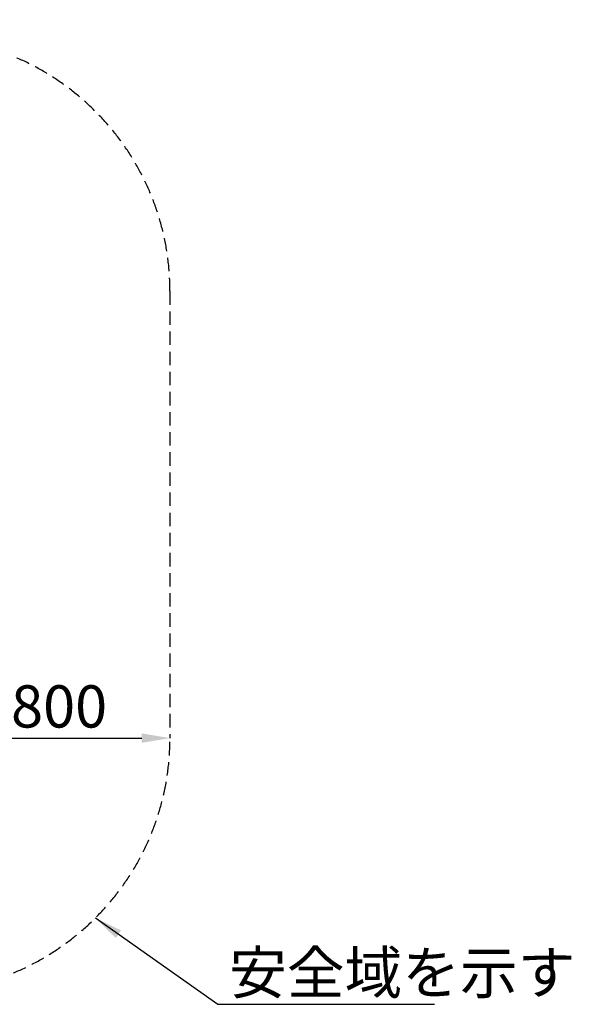
# Model space of a CAD drawing. Extents: x 0 to 16800, y 0 to 11880.
# Drawn here: x 12136 to 13700, y 7334 to 10130 of the extents above; entities that cross this region are included whole.
import ezdxf

# ---------------------------------------------------------------- set-up
doc = ezdxf.new("R2010")
doc.units = 0
doc.header["$LTSCALE"] = 12
doc.linetypes.add('HIDDEN2', pattern=[4.7625, 3.175, -1.5875])
doc.layers.get('DEFPOINTS').update_dxf_attribs({"linetype": 'CONTINUOUS'})
doc.layers.add('P_1CENTER', color=2, linetype='CONTINUOUS')
doc.layers.add('P_2DIM', color=6, linetype='CONTINUOUS')
doc.styles.get("Standard").update_dxf_attribs({"font": 'simplex.shx', "bigfont": 'bigfont.shx'})
doc.dimstyles.new('STANDARD$0', dxfattribs={"dimtxt": 3, "dimasz": 2, "dimexe": 1.5, "dimexo": 3, "dimgap": 0.75, "dimtad": 1, "dimdec": 1, "dimdsep": 46, "dimtxsty": 'STANDARD', "dimsah": 1, "dimcen": 0, "dimclrt": 230, "dimadec": 0, "dimazin": 0, "dimtfac": 0.6, "dimtdec": 1, "dimtofl": 0, "dimtmove": 2, "dimatfit": 3, "dimfxl": 1, "dimtolj": 1, "dimarcsym": 0})
doc.dimstyles.new('STANDARD$7', dxfattribs={"dimtxt": 3, "dimasz": 2, "dimexe": 1.5, "dimexo": 3, "dimgap": 0.75, "dimtad": 1, "dimdec": 1, "dimdsep": 46, "dimtxsty": 'STANDARD', "dimsah": 1, "dimcen": 0, "dimclrt": 230, "dimadec": 0, "dimazin": 0, "dimtfac": 0.6, "dimtdec": 1, "dimtofl": 0, "dimtmove": 0, "dimatfit": 3, "dimfxl": 1, "dimtolj": 1, "dimarcsym": 0})

# ---------------------------------------------------------------- blocks, each defined once
blk = doc.blocks.new('*D21')
at = {"layer": 'DEFPOINTS', "color": 0}
for p in [(12562.1, 10440.8), (9778.1, 10080.8), (12562.1, 10080.8)]:
    blk.add_point(p, dxfattribs=at)
at = {"layer": 'P_2DIM', "color": 0, "lineweight": -2}
for p, q in [((9778.1, 10200.8), (9778.1, 10500.8)), ((12562.1, 10200.8), (12562.1, 10500.8)), ((9858.1, 10440.8), (12482.1, 10440.8))]:
    blk.add_line(p, q, dxfattribs=at)
at = {"layer": 'P_2DIM', "color": 0}
for points in [[(9858.1, 10454.2), (9858.1, 10427.5), (9778.1, 10440.8)], [(12482.1, 10454.2), (12482.1, 10427.5), (12562.1, 10440.8)]]:
    blk.add_solid(points, dxfattribs=at)
at = {"layer": 'P_2DIM', "color": 230, "insert": (11170.1, 10562.3), "char_height": 120, "attachment_point": 5}
blk.add_mtext('\\A1;(6960)', dxfattribs=at)
blk = doc.blocks.new('*D25')
at = {"layer": 'DEFPOINTS', "color": 0}
for p in [(11842.1, 8091), (12562.1, 8089.6), (12562.1, 8089.6)]:
    blk.add_point(p, dxfattribs=at)
at = {"layer": 'P_2DIM', "color": 0, "lineweight": -2}
blk.add_line((11922.1, 8089.6), (12482.1, 8089.6), dxfattribs=at)
at = {"layer": 'P_2DIM', "color": 0}
for points in [[(11922.1, 8103), (11922.1, 8076.3), (11842.1, 8089.6)], [(12482.1, 8103), (12482.1, 8076.3), (12562.1, 8089.6)]]:
    blk.add_solid(points, dxfattribs=at)
at = {"layer": 'P_2DIM', "color": 230, "insert": (12202.1, 8179.6), "char_height": 120, "attachment_point": 5}
blk.add_mtext('\\A1;1800', dxfattribs=at)

msp = doc.modelspace()

# ---------------------------------------------------------------- linework, layer by layer
at = {"layer": 'P_1CENTER', "linetype": 'HIDDEN2'}
msp.add_lwpolyline([(11839.665, 7367.23), (10500.465, 7367.23, -0.41421356), (9778.065, 8089.63), (9778.065, 9358.43, -0.41421356), (10500.465, 10080.83), (11839.665, 10080.83, -0.41421356), (12562.065, 9358.43), (12562.065, 8089.63, -0.41421356)], format="xyb", close=True, dxfattribs=at)

# ---------------------------------------------------------------- texts
at = {"layer": 'P_2DIM', "insert": (12729.853, 7363.68), "char_height": 120, "attachment_point": 7}
msp.add_mtext('{\\C230;安全域を示す}', dxfattribs=at)

# ---------------------------------------------------------------- dimensions: what is measured, and where the dimension line sits
at = {"layer": 'P_2DIM'}
dim = msp.add_linear_dim(base=(12562.065, 10440.83), p1=(9778.065, 10080.83), p2=(12562.065, 10080.83), text='(<>)', dimstyle='STANDARD$0', override={"dimscale": 40, "dimlfac": 2.5, "dimtvp": 1}, dxfattribs=at)
dim.commit()
dim.dimension.update_dxf_attribs({"geometry": '*D21', "text_midpoint": (11170.065, 10562.259)})
dim = msp.add_linear_dim(base=(12562.065, 8089.63), p1=(11842.065, 8091.03), p2=(12562.065, 8089.63), dimstyle='STANDARD$0', override={"dimscale": 40, "dimlfac": 2.5, "dimse1": 1, "dimse2": 1, "dimtvp": 1}, dxfattribs=at)
dim.commit()
dim.dimension.update_dxf_attribs({"geometry": '*D25', "text_midpoint": (12202.065, 8179.63)})

# ---------------------------------------------------------------- leaders
at = {"layer": 'P_2DIM', "annotation_type": 0, "has_hookline": 1, "hookline_direction": 0, "text_width": 582.857}
msp.add_leader([(12350.479, 7578.816), (12697.853, 7333.68), (12699.853, 7333.68)], dimstyle='STANDARD$7', override={"dimscale": 40, "dimtvp": 1}, dxfattribs=at)

doc.saveas('drawing.dxf')
